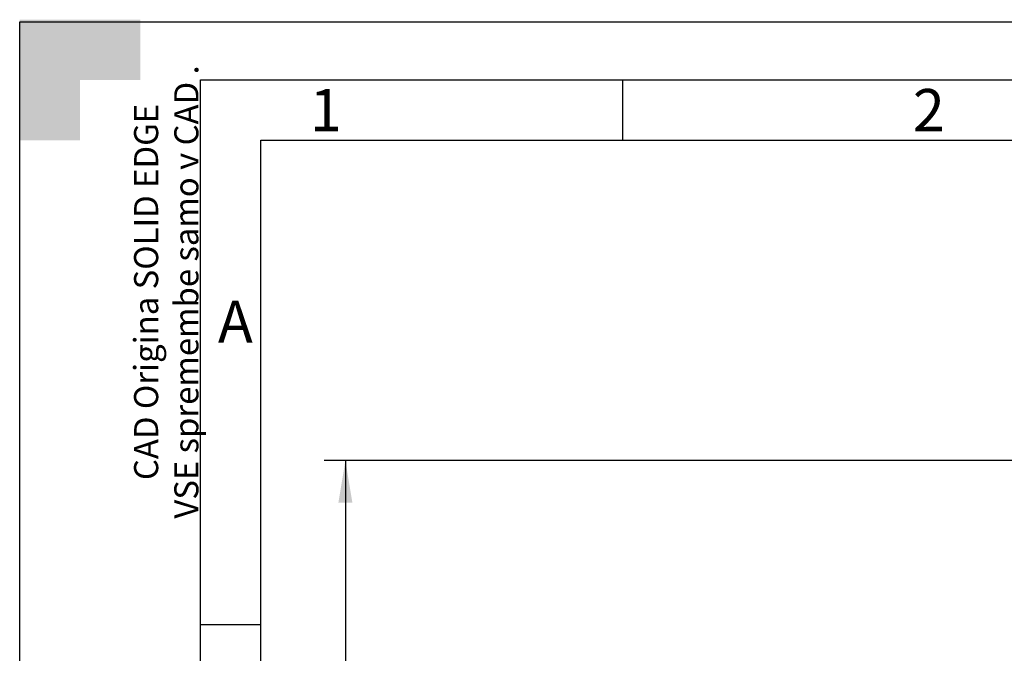
# Model space of a CAD drawing. Units: millimetres. Extents: x 0 to 420, y -2 to 297.
# Drawn here: x 0 to 82, y 244 to 297 of the extents above; entities that cross this region are included whole.
import ezdxf
from ezdxf import colors
from ezdxf.entities.mleader import LeaderData, LeaderLine
from ezdxf.enums import TextEntityAlignment as Align
from ezdxf.math import Vec2, Vec3

# ---------------------------------------------------------------- set-up
doc = ezdxf.new("R2010")
doc.units = ezdxf.units.MM
for name, color, linetype in [('Default', 7, 'Continuous'), ('DIN-TitelBlock', 7, 'Continuous'), ('DIN-Vorlage', 7, 'Continuous')]:
    doc.layers.add(name, color=color, linetype=linetype)
doc.styles.add('SEACAD_Arial', font='arial.ttf')
doc.dimstyles.new('ISO', dxfattribs={"dimtxt": 3.5, "dimasz": 3.5, "dimexe": 1.75, "dimexo": 0, "dimgap": 0.875, "dimtad": 1, "dimlfac": 20, "dimtxsty": 'SEACAD_Arial', "dimblk1": '_SE_FILLED', "dimblk2": '_SE_FILLED', "dimsah": 1, "dimcen": 1.75, "dimadec": 0, "dimazin": 0, "dimtfac": 0.5, "dimtdec": 3, "dimtmove": 0, "dimatfit": 3, "dimfxl": 1, "dimarcsym": 0})

# ---------------------------------------------------------------- blocks, each defined once
blk = doc.blocks.new('_DOT')
at = {"color": 0}
blk.add_line((0, 0), (-1, 0), dxfattribs=at)
at = {"color": 0, "const_width": 0.333}
blk.add_lwpolyline([(-0.1665, 0, 1), (0.1665, 0, 1)], format="xyb", close=True, dxfattribs=at)
blk = doc.blocks.new('SE1')
at = {"layer": 'DIN-Vorlage', "color": 7, "linetype": 'Continuous'}
blk.add_line((50, 292), (50, 287), dxfattribs=at)
blk = doc.blocks.new('SE')
at = {"layer": 'Default'}
blk.add_blockref('SE1', (0, 0), dxfattribs=at)
blk = doc.blocks.new('DMBLK26')
at = {"layer": 'Default', "linetype": 'Continuous'}
for points in [[(26.424, 256.918), (27.591, 256.918), (27.008, 260.418)], [(26.424, 168.949), (27.008, 165.449), (27.591, 168.949)]]:
    blk.add_hatch(color=7, dxfattribs=at).paths.add_polyline_path(points)
at = {"layer": 'Default', "color": 7, "linetype": 'Continuous'}
for p, q in [((84.738, 260.418), (25.258, 260.418)), ((27.008, 260.418), (27.008, 165.449)), ((61.979, 165.449), (25.258, 165.449))]:
    blk.add_line(p, q, dxfattribs=at)
at = {"layer": 'Default', "color": 7, "linetype": 'Continuous', "style": 'SEACAD_Arial'}
blk.add_text('1900', height=3.5, rotation=90, dxfattribs=at).set_placement((22.633, 207.456), align=Align.TOP_LEFT)
blk = doc.blocks.new('_SE_FILLED')
at = {"color": 0}
blk.add_line((0, 0), (-1, 0), dxfattribs=at)
blk.add_solid([(0, 0), (-1, -0.1665), (-1, 0.1665), (0, 0)], dxfattribs=at)
blk = doc.blocks.new('Opozorila')
at = {"layer": 'DIN-TitelBlock', "color": 7, "linetype": 'Continuous'}
ml = blk.add_multileader_mtext('Standard', dxfattribs=at)
ml.set_content('{\\pxsm0.9;\\fArial Narrow|b1||i0||c0|p34;\\W1.;CAD Origina SOLID EDGE\\PVSE spremembe samo v CAD .\\P}', color=256)
ml.set_leader_properties()
ml.set_arrow_properties(name='DOT')
ml.build(insert=Vec2(0, 0))
ml.multileader.update_dxf_attribs({"leader_type": 0, "dogleg_length": 0, "arrow_head_size": 2})
ctx = ml.context
ctx.base_point, ctx.char_height, ctx.arrow_head_size, ctx.landing_gap_size = Vec3(-4.24, 250.742), 2, 2, 0.7
ctx.text_align_type = 1
notes = []
notes.append((ctx, [(0, (0, 0, 0), (0, 0), (1, 0), 1, [])]))
ctx.mtext.insert, ctx.mtext.text_direction, ctx.mtext.alignment = Vec3(-5.515, 269.41), Vec3(0, 1), 2
for ctx, leaders in notes:
    for number, flags, end, landing, length, lines in leaders:
        leader = LeaderData()
        leader.index, (leader.has_last_leader_line, leader.has_dogleg_vector, leader.attachment_direction) = number, flags
        leader.last_leader_point, leader.dogleg_vector, leader.dogleg_length = Vec3(end), Vec3(landing), length
        for number, points, colour, breaks in lines:
            line = LeaderLine()
            line.index, line.vertices, line.color, line.breaks = number, Vec3.list(points), colors.encode_raw_color(colour), breaks
            leader.lines.append(line)
        ctx.leaders.append(leader)

msp = doc.modelspace()

# ---------------------------------------------------------------- hatches: boundary and pattern name
at = {"layer": 'DIN-Vorlage', "linetype": 'Continuous'}
msp.add_hatch(color=7, dxfattribs=at).paths.add_polyline_path([(0, 297), (0, 287), (5, 287), (5, 292), (10, 292), (10, 297)])

# ---------------------------------------------------------------- linework, layer by layer
at = {"layer": 'DIN-Vorlage', "color": 7, "linetype": 'Continuous'}
for p, q in [((0, 0), (0, 296.82)), ((0, 296.82), (419.82, 296.82)), ((15, 5), (15, 292)), ((15, 292), (414.64, 292)), ((20, 10), (20, 287)), ((20, 287), (409.28, 287)), ((15, 246.82), (20, 246.82))]:
    msp.add_line(p, q, dxfattribs=at)

# ---------------------------------------------------------------- block references
msp.add_blockref('SE', (0, 0))
at = {"layer": 'Default', "color": 7}
msp.add_blockref('Opozorila', (15, 5), dxfattribs=at)

# ---------------------------------------------------------------- texts
at = {"layer": 'DIN-Vorlage', "char_height": 3.5, "attachment_point": 4}
for s, insert, width in [('{\\fSolid Edge ISO|b0||i0||c0|p34;\\C7;\\H3.5;\\W1.;1}', (24.05954, 289.49952), 1.575011), ('{\\fSolid Edge ISO|b0||i0||c0|p34;\\C7;\\H3.5;\\W1.;2}', (74.06579, 289.49975), 2.362511), ('{\\fSolid Edge ISO|b0||i0||c0|p34;\\C7;\\H3.5;\\W1.;A}', (16.431, 271.93947), 2.100011)]:
    msp.add_mtext(s, dxfattribs=dict(at, insert=insert, width=width))

# ---------------------------------------------------------------- dimensions: what is measured, and where the dimension line sits
at = {"layer": 'Default', "color": 7, "linetype": 'Continuous'}
dim = msp.add_linear_dim(base=(27.00768, 165.44935), p1=(84.73782, 260.41817), p2=(61.97904, 165.44935), angle=90, text='\\A1;<>', dimstyle='ISO', override={"dimdec": 0, "dimrnd": 10, "dimtdec": 4}, dxfattribs=at)
dim.commit()
dim.dimension.update_dxf_attribs({"geometry": 'DMBLK26', "text_midpoint": (27.00768, 212.93376), "dimtype": 160})

doc.saveas('drawing.dxf')
